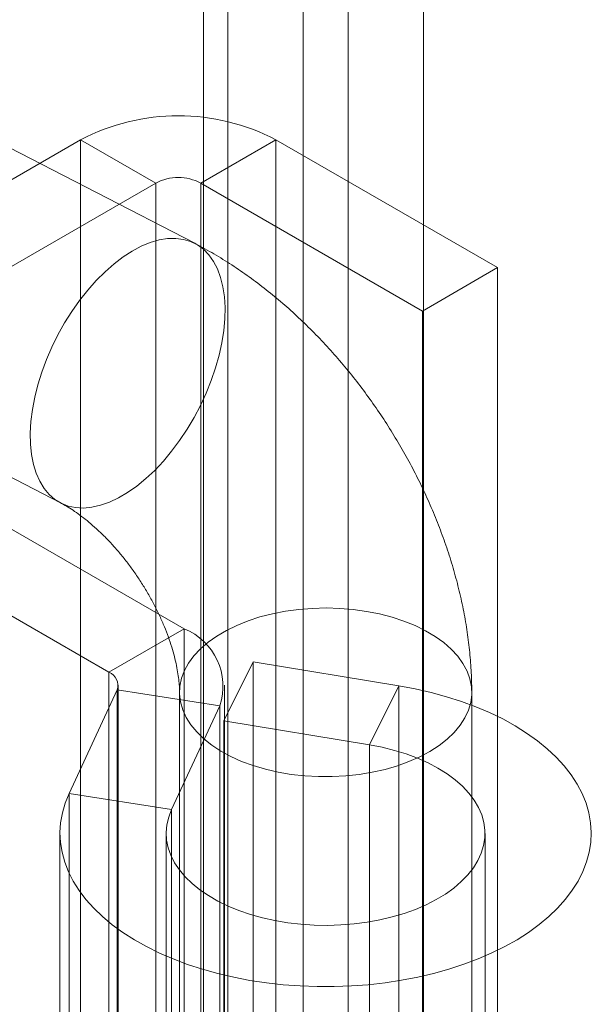
# Model space of a CAD drawing. Units: millimetres. Extents: x -1960 to 9109, y 73 to 3057.
# Drawn here: x 3809 to 3822, y 1920 to 1942 of the extents above; entities that cross this region are included whole.
import ezdxf

# ---------------------------------------------------------------- set-up
doc = ezdxf.new("R2010")
doc.units = ezdxf.units.MM
doc.header["$LTSCALE"] = 2
doc.linetypes.add('SLD-Solid', pattern=[0])

msp = doc.modelspace()

# ---------------------------------------------------------------- linework, layer by layer
at = {"color": 0, "linetype": 'SLD-Solid', "lineweight": 18}
for p, q in [((3812.991, 1560.5), (3812.991, 1993.495)), ((3815.244, 1514.72), (3815.244, 1992.69)), ((3816.262, 1992.69), (3816.262, 1514.72)), ((3813.547, 1513.74), (3813.547, 1991.71)), ((3817.959, 1991.71), (3817.959, 1513.74)), ((3812.991, 1558.541), (3812.991, 1991.536)), ((3812.795, 1936.744), (3807.206, 1939.631)), ((3810.218, 1939.085), (3802.327, 1934.53)), ((3811.915, 1938.105), (3810.218, 1939.085)), ((3810.218, 1939.085), (3810.218, 1884.214)), ((3812.933, 1938.105), (3814.63, 1939.085)), ((3814.63, 1939.085), (3814.63, 1884.214)), ((3819.637, 1936.195), (3814.63, 1939.085)), ((3804.024, 1933.55), (3811.915, 1938.105)), ((3811.915, 1883.234), (3811.915, 1938.105)), ((3812.933, 1938.105), (3817.94, 1935.215)), ((3812.933, 1883.234), (3812.933, 1938.105)), ((3817.94, 1935.215), (3819.637, 1936.195)), ((3819.637, 1881.323), (3819.637, 1936.195)), ((3817.94, 1880.344), (3817.94, 1935.215)), ((3804.177, 1933.766), (3809.767, 1930.88)), ((3812.555, 1928.037), (3804.024, 1932.962)), ((3802.327, 1931.982), (3810.857, 1927.058)), ((3810.857, 1927.058), (3812.555, 1928.037)), ((3812.555, 1928.037), (3812.555, 1911.87)), ((3813.454, 1925.961), (3814.116, 1927.293)), ((3814.116, 1927.293), (3814.116, 1911.125)), ((3817.407, 1926.748), (3814.116, 1927.293)), ((3810.857, 1927.058), (3810.857, 1910.89)), ((3811.068, 1910.596), (3811.068, 1926.764)), ((3813.468, 1910.596), (3813.468, 1926.764)), ((3816.745, 1925.416), (3817.407, 1926.748)), ((3817.407, 1910.58), (3817.407, 1926.748)), ((3809.957, 1924.315), (3811.044, 1926.656)), ((3811.044, 1926.656), (3813.362, 1926.298)), ((3811.044, 1910.489), (3811.044, 1926.656)), ((3812.453, 1926.603), (3812.453, 1865.117)), ((3819.053, 1865.117), (3819.053, 1926.603)), ((3812.275, 1923.956), (3813.362, 1926.298)), ((3813.362, 1910.13), (3813.362, 1926.298)), ((3813.454, 1925.961), (3813.454, 1909.793)), ((3816.745, 1925.416), (3813.454, 1925.961)), ((3816.745, 1909.249), (3816.745, 1925.416)), ((3812.275, 1923.956), (3809.957, 1924.315)), ((3809.957, 1908.147), (3809.957, 1924.315)), ((3812.275, 1907.789), (3812.275, 1923.956)), ((3809.753, 1923.418), (3809.753, 1907.251)), ((3812.153, 1923.418), (3812.153, 1907.251)), ((3819.353, 1907.251), (3819.353, 1923.418))]:
    msp.add_line(p, q, dxfattribs=at)
at = {"color": 0, "linetype": 'SLD-Solid', "lineweight": 18, "flags": 128}
for points in [[(3811.281, 1931.117), (3811.075, 1930.996), (3810.871, 1930.9), (3810.67, 1930.829), (3810.475, 1930.784), (3810.287, 1930.766), (3810.107, 1930.775), (3809.938, 1930.811), (3809.781, 1930.872), (3809.637, 1930.96), (3809.507, 1931.073), (3809.393, 1931.21), (3809.295, 1931.369), (3809.215, 1931.551), (3809.154, 1931.752), (3809.11, 1931.971), (3809.086, 1932.206), (3809.081, 1932.455), (3809.096, 1932.717), (3809.13, 1932.988), (3809.182, 1933.266), (3809.253, 1933.549), (3809.342, 1933.834), (3809.448, 1934.119), (3809.57, 1934.402), (3809.707, 1934.679), (3809.858, 1934.948), (3810.021, 1935.208), (3810.196, 1935.455), (3810.38, 1935.688), (3810.572, 1935.905), (3810.77, 1936.103), (3810.973, 1936.281), (3811.178, 1936.437), (3811.384, 1936.57), (3811.59, 1936.679), (3811.792, 1936.762), (3811.99, 1936.82), (3812.182, 1936.851), (3812.366, 1936.856), (3812.541, 1936.834), (3812.704, 1936.785), (3812.855, 1936.71), (3812.992, 1936.61), (3813.114, 1936.485), (3813.22, 1936.337), (3813.309, 1936.166), (3813.38, 1935.975), (3813.433, 1935.764), (3813.466, 1935.537), (3813.481, 1935.294), (3813.476, 1935.039), (3813.452, 1934.772), (3813.409, 1934.497), (3813.347, 1934.216), (3813.267, 1933.932), (3813.169, 1933.646), (3813.055, 1933.362), (3812.925, 1933.082), (3812.781, 1932.809), (3812.624, 1932.544), (3812.455, 1932.29), (3812.275, 1932.05), (3812.087, 1931.825), (3811.892, 1931.617), (3811.691, 1931.429), (3811.487, 1931.262), (3811.281, 1931.117)], [(3813.293, 1927.873), (3813.098, 1927.735), (3812.926, 1927.586), (3812.779, 1927.429), (3812.658, 1927.265), (3812.564, 1927.094), (3812.499, 1926.92), (3812.462, 1926.743), (3812.453, 1926.564), (3812.474, 1926.386), (3812.524, 1926.21), (3812.602, 1926.037), (3812.707, 1925.869), (3812.84, 1925.708), (3812.998, 1925.554), (3813.18, 1925.41), (3813.385, 1925.276), (3813.611, 1925.154), (3813.855, 1925.044), (3814.116, 1924.949), (3814.392, 1924.867), (3814.679, 1924.802), (3814.976, 1924.751), (3815.28, 1924.718), (3815.588, 1924.7), (3815.897, 1924.7), (3816.205, 1924.716), (3816.509, 1924.749), (3816.807, 1924.798), (3817.095, 1924.863), (3817.372, 1924.943), (3817.634, 1925.038), (3817.879, 1925.146), (3818.106, 1925.268), (3818.313, 1925.401), (3818.496, 1925.544), (3818.656, 1925.697), (3818.79, 1925.858), (3818.898, 1926.026), (3818.977, 1926.198), (3819.029, 1926.374), (3819.052, 1926.552), (3819.045, 1926.731), (3819.01, 1926.908), (3818.946, 1927.083), (3818.854, 1927.254), (3818.735, 1927.419), (3818.59, 1927.576), (3818.419, 1927.725), (3818.226, 1927.864), (3818.01, 1927.993), (3817.775, 1928.109), (3817.522, 1928.211), (3817.253, 1928.3), (3816.971, 1928.373), (3816.679, 1928.431), (3816.378, 1928.474), (3816.072, 1928.499), (3815.763, 1928.508), (3815.454, 1928.5), (3815.147, 1928.476), (3814.846, 1928.435), (3814.553, 1928.378), (3814.27, 1928.305), (3814.001, 1928.217), (3813.747, 1928.116), (3813.51, 1928.001), (3813.293, 1927.873)], [(3809.957, 1924.315), (3809.869, 1924.098), (3809.806, 1923.878), (3809.767, 1923.657), (3809.753, 1923.434), (3809.763, 1923.212), (3809.799, 1922.99), (3809.859, 1922.77), (3809.943, 1922.552), (3810.052, 1922.339), (3810.184, 1922.129), (3810.339, 1921.925), (3810.516, 1921.728), (3810.715, 1921.537), (3810.935, 1921.354), (3811.175, 1921.179), (3811.434, 1921.014), (3811.71, 1920.859), (3812.004, 1920.714), (3812.312, 1920.581), (3812.635, 1920.459), (3812.971, 1920.349), (3813.319, 1920.253), (3813.676, 1920.169), (3814.042, 1920.098), (3814.416, 1920.042), (3814.794, 1919.999), (3815.177, 1919.971), (3815.562, 1919.956), (3815.948, 1919.957), (3816.333, 1919.971), (3816.715, 1920), (3817.094, 1920.042), (3817.467, 1920.099), (3817.833, 1920.17), (3818.191, 1920.254), (3818.538, 1920.351), (3818.874, 1920.46), (3819.197, 1920.582), (3819.505, 1920.716), (3819.798, 1920.861), (3820.075, 1921.016), (3820.333, 1921.181), (3820.573, 1921.356), (3820.793, 1921.539), (3820.991, 1921.73), (3821.169, 1921.928), (3821.323, 1922.132), (3821.455, 1922.341), (3821.563, 1922.555), (3821.647, 1922.772), (3821.707, 1922.992), (3821.742, 1923.214), (3821.753, 1923.437), (3821.738, 1923.659), (3821.699, 1923.881), (3821.635, 1924.1), (3821.547, 1924.317), (3821.435, 1924.53), (3821.3, 1924.739), (3821.141, 1924.942), (3820.96, 1925.139), (3820.758, 1925.328), (3820.535, 1925.51), (3820.292, 1925.683), (3820.031, 1925.847), (3819.751, 1926.001), (3819.456, 1926.144), (3819.145, 1926.276), (3818.82, 1926.396), (3818.482, 1926.503), (3818.133, 1926.598), (3817.774, 1926.68), (3817.407, 1926.748)], [(3812.275, 1923.956), (3812.21, 1923.786), (3812.169, 1923.614), (3812.153, 1923.44), (3812.162, 1923.266), (3812.197, 1923.093), (3812.257, 1922.922), (3812.341, 1922.755), (3812.449, 1922.592), (3812.581, 1922.435), (3812.735, 1922.285), (3812.91, 1922.144), (3813.105, 1922.011), (3813.318, 1921.888), (3813.549, 1921.775), (3813.795, 1921.674), (3814.055, 1921.586), (3814.326, 1921.51), (3814.608, 1921.448), (3814.898, 1921.4), (3815.194, 1921.365), (3815.494, 1921.346), (3815.795, 1921.34), (3816.097, 1921.35), (3816.396, 1921.374), (3816.69, 1921.412), (3816.978, 1921.464), (3817.257, 1921.53), (3817.525, 1921.61), (3817.782, 1921.702), (3818.023, 1921.806), (3818.249, 1921.921), (3818.458, 1922.047), (3818.647, 1922.183), (3818.816, 1922.327), (3818.964, 1922.479), (3819.089, 1922.638), (3819.19, 1922.802), (3819.268, 1922.97), (3819.321, 1923.141), (3819.348, 1923.315), (3819.351, 1923.489), (3819.328, 1923.663), (3819.28, 1923.835), (3819.207, 1924.004), (3819.11, 1924.169), (3818.989, 1924.328), (3818.846, 1924.482), (3818.681, 1924.627), (3818.495, 1924.765), (3818.29, 1924.893), (3818.068, 1925.01), (3817.829, 1925.116), (3817.575, 1925.211), (3817.309, 1925.293), (3817.031, 1925.361), (3816.745, 1925.416)]]:
    msp.add_lwpolyline(points, dxfattribs=at)
at = {"color": 0, "linetype": 'SLD-Solid', "lineweight": 18}
for centre, radius, start, end in [((3812.424, 1934.839), 4.785, 62.546, 117.454), ((3812.424, 1937.123), 1.107, 62.6097, 117.3903), ((3812.041, 1926.742), 1.394, 341.4245, 68.3724), ((3810.745, 1926.762), 0.317, 340.539, 69.2579)]:
    msp.add_arc(centre, radius, start, end, dxfattribs=at)
for points, knots in [([(3819.053, 1926.603), (3819.052, 1926.694), (3819.05, 1926.935), (3819.026, 1927.331), (3818.978, 1927.79), (3818.907, 1928.252), (3818.814, 1928.716), (3818.7, 1929.179), (3818.565, 1929.64), (3818.41, 1930.098), (3818.236, 1930.551), (3818.043, 1931), (3817.833, 1931.442), (3817.605, 1931.877), (3817.361, 1932.303), (3817.1, 1932.721), (3816.824, 1933.128), (3816.534, 1933.525), (3816.228, 1933.909), (3815.91, 1934.282), (3815.577, 1934.64), (3815.232, 1934.984), (3814.875, 1935.312), (3814.505, 1935.624), (3814.125, 1935.918), (3813.734, 1936.193), (3813.333, 1936.447), (3813.018, 1936.627), (3812.838, 1936.722), (3812.795, 1936.744)], [0, 0, 0, 0, 0.023032, 0.061425, 0.099898, 0.138514, 0.177192, 0.215862, 0.254486, 0.293042, 0.33152, 0.369921, 0.408254, 0.446534, 0.484779, 0.523011, 0.561253, 0.599526, 0.63785, 0.676249, 0.714748, 0.753365, 0.792119, 0.83102, 0.87007, 0.909261, 0.948571, 0.987959, 1, 1, 1, 1]), ([(3809.767, 1930.88), (3809.789, 1930.868), (3809.854, 1930.833), (3809.972, 1930.764), (3810.122, 1930.665), (3810.281, 1930.548), (3810.448, 1930.413), (3810.619, 1930.261), (3810.792, 1930.092), (3810.966, 1929.907), (3811.137, 1929.708), (3811.304, 1929.496), (3811.465, 1929.273), (3811.617, 1929.042), (3811.759, 1928.806), (3811.89, 1928.565), (3812.008, 1928.324), (3812.112, 1928.086), (3812.203, 1927.852), (3812.278, 1927.625), (3812.339, 1927.409), (3812.386, 1927.207), (3812.42, 1927.019), (3812.441, 1926.85), (3812.451, 1926.711), (3812.452, 1926.636), (3812.453, 1926.603)], [0, 0, 0, 0, 0.021761, 0.062463, 0.10348, 0.144993, 0.187032, 0.229595, 0.272651, 0.316151, 0.360029, 0.40421, 0.448613, 0.493152, 0.537736, 0.582257, 0.626619, 0.670742, 0.714549, 0.757975, 0.800969, 0.843498, 0.885553, 0.927158, 0.968379, 1, 1, 1, 1])]:
    msp.add_open_spline(points, degree=3, knots=knots, dxfattribs=at)

doc.saveas('drawing.dxf')
